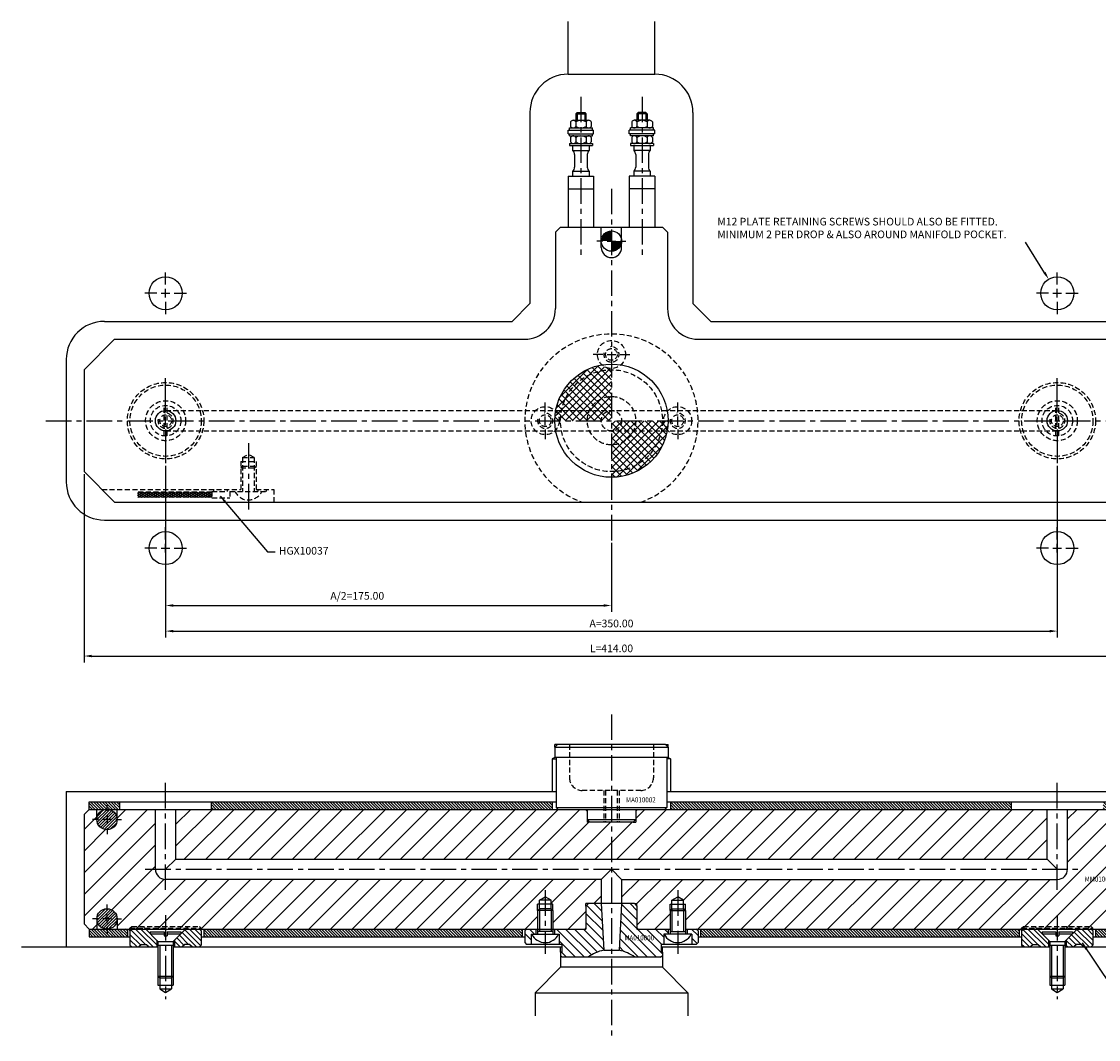
# Model space of a CAD drawing. Extents: x 274 to 924, y 190 to 589.
# Drawn here: x 274 to 696, y 190 to 589 of the extents above; entities that cross this region are included whole.
import ezdxf

# ---------------------------------------------------------------- set-up
doc = ezdxf.new("R2010")
doc.units = 0
doc.header["$LTSCALE"] = 8
doc.header["$MEASUREMENT"] = 0
doc.header["$PDMODE"] = 3
doc.linetypes.add('CENTER', pattern=[2, 1.25, -0.25, 0.25, -0.25])
doc.linetypes.add('HIDDEN', pattern=[0.375, 0.25, -0.125])
doc.layers.get('0').update_dxf_attribs({"linetype": 'CONTINUOUS'})
doc.layers.get('DEFPOINTS').update_dxf_attribs({"linetype": 'CONTINUOUS'})
for name, color, linetype in [('CENTRE', 3, 'CENTER'), ('DIMS', 4, 'CONTINUOUS'), ('HATCH', 4, 'CONTINUOUS'), ('M01', 1, 'CONTINUOUS'), ('M02', 2, 'CONTINUOUS'), ('M03', 2, 'HIDDEN'), ('M04', 7, 'CONTINUOUS'), ('M05', 5, 'CONTINUOUS'), ('TEXT', 2, 'CONTINUOUS')]:
    doc.layers.add(name, color=color, linetype=linetype)
doc.styles.get("Standard").update_dxf_attribs({"font": 'SIMPLEX'})
doc.dimstyles.new('DIM1', dxfattribs={"dimtxt": 3, "dimasz": 3, "dimexe": 2.5, "dimexo": 1, "dimgap": 1.5, "dimtad": 3, "dimlfac": 0.2, "dimrnd": 0.01, "dimzin": 1, "dimtxsty": 'STANDARD', "dimcen": -1.7, "dimdle": 1.25, "dimclrd": 4, "dimclre": 4, "dimclrt": 2, "dimazin": 3, "dimtp": 0.05, "dimtfac": 0.7, "dimtofl": 0, "dimtmove": 0, "dimatfit": 3, "dimtvp": 1.5, "dimtolj": 1, "dimtzin": 1})
doc.dimstyles.new('DIM1$7', dxfattribs={"dimtxt": 3, "dimasz": 3, "dimexe": 2.5, "dimexo": 1, "dimgap": 1.5, "dimtad": 0, "dimrnd": 0.01, "dimzin": 1, "dimtxsty": 'STANDARD', "dimcen": -1.7, "dimdle": 1.25, "dimclrd": 4, "dimclre": 4, "dimclrt": 2, "dimazin": 3, "dimtfac": 1, "dimtofl": 0, "dimtmove": 0, "dimatfit": 3, "dimtolj": 1, "dimtzin": 1})

# ---------------------------------------------------------------- blocks, each defined once
blk = doc.blocks.new('*D10')
at = {"color": 4, "linetype": 'BYBLOCK'}
for p, q in [((298.092305, 411.559226), (298.092305, 337.696619)), ((712.092305, 411.559226), (712.092305, 337.696619)), ((301.092305, 340.196619), (709.092305, 340.196619))]:
    blk.add_line(p, q, dxfattribs=at)
for points in [[(301.092305, 340.696619), (301.092305, 339.696619), (298.092305, 340.196619)], [(709.092305, 340.696619), (709.092305, 339.696619), (712.092305, 340.196619)]]:
    blk.add_solid(points, dxfattribs=at)
at = {"layer": 'DEFPOINTS', "color": 0, "linetype": 'BYBLOCK'}
for p in [(298.092305, 412.559226), (712.092305, 412.559226), (712.092305, 340.196619)]:
    blk.add_point(p, dxfattribs=at)
at = {"color": 2, "linetype": 'BYBLOCK', "insert": (505.092305, 343.196619), "char_height": 3, "attachment_point": 5}
blk.add_mtext('\\A1;L=414.00', dxfattribs=at)
blk = doc.blocks.new('*D11')
at = {"color": 4, "linetype": 'BYBLOCK'}
for p, q in [((330.092305, 414.860422), (330.092305, 347.472053)), ((680.092305, 414.846007), (680.092305, 347.472053)), ((333.092305, 349.972053), (677.092305, 349.972053))]:
    blk.add_line(p, q, dxfattribs=at)
for points in [[(333.092305, 350.472053), (333.092305, 349.472053), (330.092305, 349.972053)], [(677.092305, 350.472053), (677.092305, 349.472053), (680.092305, 349.972053)]]:
    blk.add_solid(points, dxfattribs=at)
at = {"layer": 'DEFPOINTS', "color": 0, "linetype": 'BYBLOCK'}
for p in [(330.092305, 415.860422), (680.092305, 415.846007), (680.092305, 349.972053)]:
    blk.add_point(p, dxfattribs=at)
at = {"color": 2, "linetype": 'BYBLOCK', "insert": (505.092305, 352.972053), "char_height": 3, "attachment_point": 5}
blk.add_mtext('\\A1;A=350.00', dxfattribs=at)
blk = doc.blocks.new('*D12')
at = {"color": 4, "linetype": 'BYBLOCK'}
for p, q in [((330.092305, 414.860422), (330.092305, 357.526785)), ((505.092305, 384.559226), (505.092305, 357.526785)), ((333.092305, 360.026785), (502.092305, 360.026785))]:
    blk.add_line(p, q, dxfattribs=at)
for points in [[(333.092305, 360.526785), (333.092305, 359.526785), (330.092305, 360.026785)], [(502.092305, 360.526785), (502.092305, 359.526785), (505.092305, 360.026785)]]:
    blk.add_solid(points, dxfattribs=at)
at = {"layer": 'DEFPOINTS', "color": 0, "linetype": 'BYBLOCK'}
for p in [(330.092305, 415.860422), (505.092305, 385.559226), (505.092305, 360.026785)]:
    blk.add_point(p, dxfattribs=at)
at = {"color": 2, "linetype": 'BYBLOCK', "insert": (405.318409, 363.812499), "char_height": 3, "attachment_point": 5}
blk.add_mtext('\\A1;A/2=175.00', dxfattribs=at)

msp = doc.modelspace()

# ---------------------------------------------------------------- hatches: boundary and pattern name
at = {"layer": 'DIMS'}
h = msp.add_hatch(dxfattribs=at)
h.set_pattern_fill('_U', color=256, scale=2.5, angle=135, style=0, pattern_type=0)
h.set_pattern_definition([(135, (-50.355, -14.4726), (-1.767767, -1.767767), [])])
h.paths.add_polyline_path([(536.592, 231.014), (536.592, 227.014), (538.392, 227.014), (539.092, 227.714), (539.092, 232.314), (538.392, 233.014), (534.792, 233.014), (534.792, 231.014), (536.342, 231.014)])
h.paths.add_polyline_path([(524.392, 222.014), (525.092, 222.714), (525.092, 224.014), (524.592, 224.014), (524.592, 227.014), (525.592, 227.014), (525.592, 231.014), (525.842, 231.014), (527.392, 231.014), (527.392, 233.014), (515.092, 233.014), (515.092, 242.014), (514.092, 243.014), (509.092, 243.014), (508.133, 224.713, -0.1092323), (514.257, 222.014)])
h.paths.add_polyline_path([(502.051, 224.713), (501.092, 243.014), (496.092, 243.014), (495.092, 242.014), (495.092, 233.014), (482.792, 233.014), (482.792, 231.014), (484.342, 231.014), (484.592, 231.014), (484.592, 227.014), (485.592, 227.014), (485.592, 224.014), (485.092, 224.014), (485.092, 222.714), (485.792, 222.014), (495.927, 222.014, -0.1092323)])
h.paths.add_polyline_path([(473.592, 231.014), (473.842, 231.014), (475.392, 231.014), (475.392, 233.014), (471.792, 233.014), (471.092, 232.314), (471.092, 227.714), (471.792, 227.014), (473.592, 227.014)])
h.paths.add_polyline_path([(509.666, 228.081), (524.038, 228.081), (524.038, 231.081), (509.666, 231.081)], flags=24)
at = {"layer": 'HATCH'}
h = msp.add_hatch(dxfattribs=at)
h.set_pattern_fill('_U', color=256, scale=2, angle=45, style=0, double=1, pattern_type=0)
h.set_pattern_definition([(45, (-50.355, 0), (-1.4142136, 1.4142136), []), (135, (-50.355, 0), (-1.4142136, -1.4142136), [])])
h.paths.add_polyline_path([(505.092, 452.559), (505.092, 453.059, -0.1856632), (501.407, 454.477, 0.3157148), (483.23, 436.559), (485.496, 436.559, -0.356394)])
h.paths.add_polyline_path([(505.092, 452.559, 0.356394), (485.496, 436.559), (496.475, 436.559, -0.2919419), (505.092, 442.059)], flags=16)
h.paths.add_polyline_path([(505.092, 442.059, 0.2919419), (496.475, 436.559), (505.092, 436.559)], flags=0)
h.paths.add_polyline_path([(505.092, 436.559), (496.475, 436.559, 0.109081), (495.592, 432.559), (501.092, 432.559, -0.4142136)])
h.paths.add_polyline_path([(505.092, 436.559, 0.4142136), (501.092, 432.559), (505.092, 432.559)], flags=16)
h.paths.add_polyline_path([(496.475, 436.559), (485.496, 436.559, 0.050382), (485.092, 432.559), (495.592, 432.559, -0.109081)])
h.paths.add_polyline_path([(485.496, 436.559), (483.23, 436.559, 0.0035937), (483.175, 436.245, -0.1856632), (484.592, 432.559), (485.092, 432.559, -0.050382)])
h.paths.add_polyline_path([(483.175, 436.245, 0.0416713), (482.867, 432.559), (484.592, 432.559, 0.1856632)])
h.paths.add_polyline_path([(509.092, 432.559), (505.092, 432.559), (505.092, 428.559, 0.4142136)], flags=16)
h.paths.add_polyline_path([(514.592, 432.559), (509.092, 432.559, -0.4142136), (505.092, 428.559), (513.709, 428.559, 0.109081)])
h.paths.add_polyline_path([(513.709, 428.559), (505.092, 428.559), (505.092, 423.059, 0.2919419)], flags=0)
h.paths.add_polyline_path([(524.688, 428.559), (513.709, 428.559, -0.2919419), (505.092, 423.059), (505.092, 412.559, 0.356394)], flags=16)
h.paths.add_polyline_path([(525.092, 432.559), (514.592, 432.559, -0.109081), (513.709, 428.559), (524.688, 428.559, 0.050382)])
h.paths.add_polyline_path([(525.592, 432.559), (525.092, 432.559, -0.050382), (524.688, 428.559), (526.954, 428.559, 0.0035937), (527.01, 428.874, -0.1856632)])
h.paths.add_polyline_path([(527.317, 432.559), (525.592, 432.559, 0.1856632), (527.01, 428.874, 0.0416713)])
h.paths.add_polyline_path([(526.954, 428.559), (524.688, 428.559, -0.356394), (505.092, 412.559), (505.092, 410.334, 0.3621507)])
h = msp.add_hatch(dxfattribs=at)
h.set_pattern_fill('_U', color=256, scale=6, angle=45, style=0, pattern_type=0)
h.set_pattern_definition([(45, (-50.355, 0), (-4.24264, 4.24264), [])])
h.paths.add_polyline_path([(501.092, 252.514), (330.092, 252.514, -0.4142136), (326.092, 256.514), (326.092, 280.014), (311.092, 280.014), (311.092, 276.014, -1), (303.092, 276.014), (303.092, 280.014), (300.092, 280.014), (298.092, 278.014), (298.092, 235.014), (300.092, 233.014), (303.092, 233.014), (303.092, 237.014, -1), (311.092, 237.014), (311.092, 233.014), (316.092, 233.014), (316.092, 233.314), (316.792, 234.014), (343.392, 234.014), (344.092, 233.314), (344.092, 233.014), (476.092, 233.014), (476.092, 240.314), (476.092, 242.814), (476.792, 242.814), (476.792, 244.314), (479.092, 245.642), (481.392, 244.314), (481.392, 242.814), (482.092, 242.814), (482.092, 240.314), (482.092, 233.014), (494.592, 233.014), (495.092, 233.514), (495.092, 242.014), (495.092, 243.014), (496.092, 243.014), (501.092, 243.014)])
h.paths.add_polyline_path([(505.092, 260.514), (505.092, 275.014), (496.592, 275.014), (495.592, 275.014), (495.592, 276.014), (495.592, 279.314), (494.892, 280.014), (334.092, 280.014), (334.092, 260.514)])
h.paths.add_polyline_path([(676.092, 260.514), (676.092, 280.014), (515.292, 280.014), (514.592, 279.314), (514.592, 276.014), (514.592, 275.014), (513.592, 275.014), (505.092, 275.014), (505.092, 260.514)])
h.paths.add_polyline_path([(528.792, 244.314), (531.092, 245.642), (533.392, 244.314), (533.392, 242.814), (534.092, 242.814), (534.092, 240.314), (534.092, 233.014), (666.092, 233.014), (666.092, 233.314), (666.792, 234.014), (693.392, 234.014), (694.092, 233.314), (694.092, 233.014), (699.092, 233.014), (699.092, 237.014, -1), (707.092, 237.014), (707.092, 233.014), (710.092, 233.014), (712.092, 235.014), (712.092, 278.014), (710.092, 280.014), (707.092, 280.014), (707.092, 276.014, -1), (699.092, 276.014), (699.092, 280.014), (684.092, 280.014), (684.092, 256.514, -0.4142136), (680.092, 252.514), (509.092, 252.514), (509.092, 243.014), (514.092, 243.014), (515.092, 243.014), (515.092, 242.014), (515.092, 233.514), (515.592, 233.014), (528.092, 233.014), (528.092, 240.314), (528.092, 242.814), (528.792, 242.814)])
h.paths.add_polyline_path([(666.092, 233.014), (666.092, 233.314), (671.933, 233.314), (672.233, 233.014)], flags=16)
h.paths.add_polyline_path([(666.092, 233.314), (666.792, 234.014), (671.233, 234.014), (671.933, 233.314)], flags=16)
h.paths.add_polyline_path([(671.933, 233.314), (680.092, 233.314), (680.092, 234.014), (671.233, 234.014)], flags=17)
h.paths.add_polyline_path([(672.233, 233.014), (680.092, 233.014), (680.092, 233.314), (671.933, 233.314)], flags=17)
h.paths.add_polyline_path([(680.092, 233.014), (687.951, 233.014), (688.251, 233.314), (680.092, 233.314)], flags=17)
h.paths.add_polyline_path([(680.092, 233.314), (688.251, 233.314), (688.951, 234.014), (680.092, 234.014)], flags=17)
h.paths.add_polyline_path([(688.251, 233.314), (694.092, 233.314), (693.392, 234.014), (688.951, 234.014)], flags=17)
h.paths.add_polyline_path([(687.951, 233.014), (694.092, 233.014), (694.092, 233.314), (688.251, 233.314)], flags=17)
h.paths.add_polyline_path([(316.092, 233.014), (316.092, 233.314), (321.933, 233.314), (322.233, 233.014)])
h.paths.add_polyline_path([(316.092, 233.314), (316.792, 234.014), (321.233, 234.014), (321.933, 233.314)], flags=16)
h.paths.add_polyline_path([(321.933, 233.314), (330.092, 233.314), (330.092, 234.014), (321.233, 234.014)], flags=17)
h.paths.add_polyline_path([(322.233, 233.014), (330.092, 233.014), (330.092, 233.314), (321.933, 233.314)])
h.paths.add_polyline_path([(330.092, 233.014), (337.951, 233.014), (338.251, 233.314), (330.092, 233.314)])
h.paths.add_polyline_path([(330.092, 233.314), (338.251, 233.314), (338.951, 234.014), (330.092, 234.014)], flags=17)
h.paths.add_polyline_path([(344.092, 233.314), (338.251, 233.314), (338.951, 234.014), (343.392, 234.014)], flags=16)
h.paths.add_polyline_path([(337.951, 233.014), (344.092, 233.014), (344.092, 233.314), (338.251, 233.314)], flags=17)
h.paths.add_polyline_path([(690.343, 251.141), (704.886, 251.141), (704.886, 254.141), (690.343, 254.141)], flags=24)
h = msp.add_hatch(dxfattribs=at)
h.set_pattern_fill('_U', color=256, scale=0.8, angle=135, style=0, pattern_type=0)
h.set_pattern_definition([(135, (-37.5, 0), (-0.5656854, -0.5656854), [])])
h.paths.add_polyline_path([(300.092, 283.014), (300.092, 280.014), (312.092, 280.014), (312.092, 283.014)])
h.paths.add_polyline_path([(348.092, 283.014), (348.092, 280.014), (481.867, 280.014), (481.867, 283.014)])
h.paths.add_polyline_path([(300.092, 233.014), (300.092, 230.014), (315.092, 230.014), (315.092, 233.014)])
h.paths.add_polyline_path([(345.092, 233.014), (345.092, 230.014), (470.092, 230.014), (470.092, 233.014)])
h = msp.add_hatch(dxfattribs=at)
h.set_pattern_fill('_U', color=256, scale=0.8, angle=45, style=0, pattern_type=0)
h.set_pattern_definition([(45, (-137.8549, -14.4726), (-0.5656854, 0.5656854), [])])
h.paths.add_polyline_path([(303.092, 276.014, 1), (311.092, 276.014, 1)])
h.paths.add_polyline_path([(303.092, 237.014, 1), (311.092, 237.014, 1)])
h = msp.add_hatch(dxfattribs=at)
h.set_pattern_fill('_U', color=256, scale=0.8, angle=135, style=0, pattern_type=0)
h.set_pattern_definition([(135, (25, 0), (-0.5656854, -0.5656854), [])])
h.paths.add_polyline_path([(528.317, 283.014), (528.317, 280.014), (662.092, 280.014), (662.092, 283.014)])
h.paths.add_polyline_path([(665.092, 230.014), (665.092, 233.014), (540.092, 233.014), (540.092, 230.014)])
h.paths.add_polyline_path([(698.092, 280.014), (710.092, 280.014), (710.092, 283.014), (698.092, 283.014)])
h.paths.add_polyline_path([(710.092, 233.014), (695.092, 233.014), (695.092, 230.014), (710.092, 230.014)])
h = msp.add_hatch(dxfattribs=at)
h.set_pattern_fill('_U', color=256, scale=1.5, angle=135, style=0, pattern_type=0)
h.set_pattern_definition([(135, (-170.355, -14.4726), (-1.06066, -1.06066), [])])
h.paths.add_polyline_path([(322.233, 233.014), (316.792, 233.014), (316.092, 232.314), (316.092, 226.714), (316.792, 226.014), (319.592, 226.014), (320.592, 227.014), (322.592, 227.014), (323.592, 226.014), (326.592, 226.014), (326.592, 228.655)])
h.paths.add_polyline_path([(337.951, 233.014), (333.592, 228.655), (333.592, 226.014), (336.592, 226.014), (337.592, 227.014), (339.592, 227.014), (340.592, 226.014), (343.392, 226.014), (344.092, 226.714), (344.092, 232.314), (343.392, 233.014)])
h = msp.add_hatch(dxfattribs=at)
h.set_pattern_fill('_U', color=256, scale=1.5, angle=135, style=0, pattern_type=0)
h.set_pattern_definition([(135, (69.645, -14.4726), (-1.0606602, -1.0606602), [])])
h.paths.add_polyline_path([(672.233, 233.014), (666.792, 233.014), (666.092, 232.314), (666.092, 226.714), (666.792, 226.014), (669.592, 226.014), (670.592, 227.014), (672.592, 227.014), (673.592, 226.014), (676.592, 226.014), (676.592, 228.655)])
h.paths.add_polyline_path([(694.092, 232.314), (693.392, 233.014), (687.951, 233.014), (683.592, 228.655), (683.592, 226.014), (686.592, 226.014), (687.592, 227.014), (689.592, 227.014), (690.592, 226.014), (693.392, 226.014), (694.092, 226.714)])
at = {"layer": 'M03'}
h = msp.add_hatch(dxfattribs=at)
h.set_pattern_fill('_U', color=256, scale=0.7, angle=330, style=0, pattern_type=0)
h.set_pattern_definition([(330, (-142.85494, 0), (0.35, 0.6062178), [])])
h.paths.add_polyline_path([(348.285, 404.459), (319.047, 404.459), (319.047, 402.559), (348.285, 402.559)])
h = msp.add_hatch(dxfattribs=at)
h.set_pattern_fill('_U', color=256, scale=0.7, angle=30, style=0, pattern_type=0)
h.set_pattern_definition([(30, (-142.85494, 0), (-0.35, 0.6062178), [])])
h.paths.add_polyline_path([(348.285, 404.459), (319.047, 404.459), (319.047, 402.559), (348.285, 402.559)])

# ---------------------------------------------------------------- linework, layer by layer
at = {"color": 4, "linetype": 'BYBLOCK'}
msp.add_line((675.109, 490.647), (667.571, 502.58), dxfattribs=at)
msp.add_solid([(675.534, 490.909), (674.683, 490.385), (676.682, 488.093)], dxfattribs=at)
at = {"layer": 'CENTRE'}
for p, q in [((493.092, 559.72), (493.092, 496.127)), ((517.092, 559.72), (517.092, 496.127)), ((505.092, 523.559), (505.092, 385.559)), ((283.092, 432.559), (727.092, 432.559)), ((362.592, 423.758), (362.592, 396.598)), ((505.092, 317.276), (505.092, 189.694)), ((330.092, 248.397), (330.092, 290.362)), ((680.092, 248.397), (680.092, 290.362)), ((322.092, 256.514), (688.092, 256.514)), ((479.092, 248.28), (479.092, 223.368)), ((531.092, 248.28), (531.092, 223.368)), ((330.092, 238.523), (330.092, 205.445)), ((680.092, 238.523), (680.092, 205.445))]:
    msp.add_line(p, q, dxfattribs=at)
at = {"layer": 'DEFPOINTS', "color": 0, "linetype": 'BYBLOCK'}
for p in [(683.502, 488.093), (680.092, 482.559), (505.092, 280.014)]:
    msp.add_point(p, dxfattribs=at)
at = {"layer": 'DIMS', "color": 4}
for p, q in [((501.692, 503.059), (499.392, 503.059)), ((503.392, 503.059), (506.792, 503.059)), ((508.492, 503.059), (510.792, 503.059)), ((330.092, 485.959), (330.092, 490.759)), ((680.092, 485.959), (680.092, 490.759)), ((326.692, 482.559), (321.892, 482.559)), ((328.392, 482.559), (331.792, 482.559)), ((330.092, 480.859), (330.092, 484.259)), ((333.492, 482.559), (338.292, 482.559)), ((676.692, 482.559), (671.892, 482.559)), ((678.392, 482.559), (681.792, 482.559)), ((680.092, 480.859), (680.092, 484.259)), ((683.492, 482.559), (688.292, 482.559)), ((330.092, 479.159), (330.092, 474.359)), ((680.092, 479.159), (680.092, 474.359)), ((501.692, 458.559), (497.892, 458.559)), ((503.392, 458.559), (506.792, 458.559)), ((508.492, 458.559), (512.292, 458.559)), ((330.092, 435.959), (330.092, 449.259)), ((680.092, 435.959), (680.092, 449.259)), ((479.092, 435.959), (479.092, 439.759)), ((531.092, 435.959), (531.092, 439.759)), ((330.092, 430.859), (330.092, 434.259)), ((479.092, 430.859), (479.092, 434.259)), ((531.092, 430.859), (531.092, 434.259)), ((680.092, 430.859), (680.092, 434.259)), ((330.092, 429.159), (330.092, 415.859)), ((479.092, 429.159), (479.092, 425.359)), ((531.092, 429.159), (531.092, 425.359)), ((680.092, 429.159), (680.092, 415.859)), ((330.092, 385.959), (330.092, 390.759)), ((680.092, 385.959), (680.092, 390.759)), ((326.692, 382.559), (321.892, 382.559)), ((328.392, 382.559), (331.792, 382.559)), ((330.092, 380.859), (330.092, 384.259)), ((333.492, 382.559), (338.292, 382.559)), ((676.692, 382.559), (671.892, 382.559)), ((678.392, 382.559), (681.792, 382.559)), ((680.092, 380.859), (680.092, 384.259)), ((683.492, 382.559), (688.292, 382.559)), ((330.092, 379.159), (330.092, 374.359)), ((680.092, 379.159), (680.092, 374.359)), ((307.092, 279.414), (307.092, 281.714)), ((303.692, 276.014), (301.392, 276.014)), ((308.792, 276.014), (305.392, 276.014)), ((307.092, 277.714), (307.092, 274.314)), ((310.492, 276.014), (312.792, 276.014)), ((307.092, 272.614), (307.092, 270.314)), ((307.092, 240.414), (307.092, 242.714)), ((303.692, 237.014), (301.392, 237.014)), ((308.792, 237.014), (305.392, 237.014)), ((307.092, 235.314), (307.092, 238.714)), ((310.492, 237.014), (312.792, 237.014)), ((307.092, 233.614), (307.092, 231.314))]:
    msp.add_line(p, q, dxfattribs=at)
at = {"layer": 'M01'}
for p, q in [((489.051, 549.859), (489.051, 548.059)), ((490.061, 550.459), (496.123, 550.459)), ((491.072, 549.859), (491.072, 548.059)), ((491.092, 553.059), (491.592, 553.559)), ((491.092, 553.059), (495.092, 553.059)), ((491.092, 553.059), (491.092, 550.459)), ((491.592, 553.559), (491.592, 550.459)), ((491.592, 553.559), (494.592, 553.559)), ((494.592, 553.559), (495.092, 553.059)), ((494.592, 553.559), (494.592, 550.459)), ((495.092, 553.059), (495.092, 550.459)), ((495.113, 549.859), (495.113, 548.059)), ((497.134, 549.859), (497.134, 548.059)), ((513.051, 549.859), (513.051, 548.059)), ((520.123, 550.459), (514.061, 550.459)), ((515.072, 549.859), (515.072, 548.059)), ((515.592, 553.559), (515.092, 553.059)), ((519.092, 553.059), (515.092, 553.059)), ((515.092, 553.059), (515.092, 550.459)), ((515.592, 553.559), (515.592, 550.459)), ((518.592, 553.559), (515.592, 553.559)), ((519.092, 553.059), (518.592, 553.559)), ((518.592, 553.559), (518.592, 550.459)), ((519.092, 553.059), (519.092, 550.459)), ((519.113, 549.859), (519.113, 548.059)), ((521.134, 549.859), (521.134, 548.059)), ((488.092, 545.159), (488.092, 546.659)), ((488.092, 546.659), (498.092, 546.659)), ((488.592, 546.659), (488.592, 547.459)), ((488.592, 547.459), (497.592, 547.459)), ((497.592, 546.659), (497.592, 547.459)), ((498.092, 545.159), (498.092, 546.659)), ((512.092, 545.159), (512.092, 546.659)), ((522.092, 546.659), (512.092, 546.659)), ((512.592, 546.659), (512.592, 547.459)), ((521.592, 547.459), (512.592, 547.459)), ((521.592, 546.659), (521.592, 547.459)), ((522.092, 545.159), (522.092, 546.659)), ((488.092, 545.159), (498.092, 545.159)), ((488.592, 544.359), (488.592, 545.159)), ((488.592, 544.359), (497.592, 544.359)), ((488.592, 541.359), (497.592, 541.359)), ((488.592, 541.359), (488.592, 540.559)), ((489.051, 543.759), (489.051, 541.959)), ((491.072, 543.759), (491.072, 541.959)), ((495.113, 543.759), (495.113, 541.959)), ((497.134, 543.759), (497.134, 541.959)), ((497.592, 544.359), (497.592, 545.159)), ((497.592, 541.359), (497.592, 540.559)), ((522.092, 545.159), (512.092, 545.159)), ((512.592, 544.359), (512.592, 545.159)), ((521.592, 544.359), (512.592, 544.359)), ((512.592, 541.359), (512.592, 540.559)), ((521.592, 541.359), (512.592, 541.359)), ((513.051, 543.759), (513.051, 541.959)), ((515.072, 543.759), (515.072, 541.959)), ((519.113, 543.759), (519.113, 541.959)), ((521.134, 543.759), (521.134, 541.959)), ((521.592, 544.359), (521.592, 545.159)), ((521.592, 541.359), (521.592, 540.559)), ((488.592, 540.559), (497.592, 540.559)), ((489.842, 540.559), (489.842, 538.615)), ((489.842, 538.615), (496.342, 538.615)), ((490.592, 537.054), (490.592, 532.065)), ((495.592, 537.054), (495.592, 532.065)), ((496.342, 540.559), (496.342, 538.615)), ((512.592, 540.559), (521.592, 540.559)), ((513.842, 540.559), (513.842, 538.615)), ((520.342, 538.615), (513.842, 538.615)), ((514.592, 537.054), (514.592, 532.065)), ((519.592, 537.054), (519.592, 532.065)), ((520.342, 540.559), (520.342, 538.615)), ((488.092, 528.559), (488.092, 508.559)), ((488.092, 528.559), (498.092, 528.559)), ((489.842, 530.503), (496.342, 530.503)), ((489.842, 530.503), (489.842, 528.559)), ((496.342, 530.503), (496.342, 528.559)), ((498.092, 528.559), (498.092, 508.559)), ((512.092, 528.559), (512.092, 508.559)), ((522.092, 528.559), (512.092, 528.559)), ((520.342, 530.503), (513.842, 530.503)), ((513.842, 530.503), (513.842, 528.559)), ((520.342, 530.503), (520.342, 528.559)), ((522.092, 528.559), (522.092, 508.559)), ((488.092, 523.559), (498.092, 523.559)), ((522.092, 523.559), (512.092, 523.559)), ((483.092, 506.559), (485.092, 508.559)), ((485.092, 508.559), (525.092, 508.559)), ((501.092, 500.559), (501.092, 508.559)), ((509.092, 500.559), (509.092, 508.559)), ((525.092, 508.559), (527.092, 506.559)), ((483.092, 506.559), (483.092, 476.559)), ((527.092, 506.559), (527.092, 476.559)), ((298.092, 452.559), (310.092, 464.559)), ((310.092, 464.559), (471.092, 464.559)), ((539.092, 464.559), (700.092, 464.559)), ((298.092, 452.559), (298.092, 412.559)), ((310.092, 400.559), (298.092, 412.559)), ((310.092, 400.559), (700.092, 400.559)), ((298.092, 278.014), (300.092, 280.014)), ((300.092, 280.014), (710.092, 280.014)), ((303.092, 276.014), (303.092, 280.014)), ((311.092, 276.014), (311.092, 280.014)), ((326.092, 256.514), (326.092, 280.014)), ((334.092, 260.514), (334.092, 280.014)), ((676.092, 260.514), (676.092, 280.014)), ((684.092, 256.514), (684.092, 280.014)), ((298.092, 278.014), (298.092, 235.014)), ((334.092, 260.514), (330.092, 256.514)), ((334.092, 260.514), (676.092, 260.514)), ((676.092, 260.514), (680.092, 256.514)), ((501.092, 252.514), (505.092, 256.514)), ((509.092, 252.514), (505.092, 256.514)), ((501.092, 252.514), (330.092, 252.514)), ((501.092, 252.514), (501.092, 243.014)), ((509.092, 252.514), (680.092, 252.514)), ((509.092, 252.514), (509.092, 243.014)), ((303.092, 237.014), (303.092, 233.014)), ((311.092, 237.014), (311.092, 233.014)), ((300.092, 233.014), (298.092, 235.014)), ((300.092, 233.014), (495.092, 233.014)), ((515.092, 233.014), (528.092, 233.014)), ((534.092, 233.014), (710.092, 233.014))]:
    msp.add_line(p, q, dxfattribs=at)
at = {"layer": 'M01', "const_width": 4}
for points in [[(505.092, 505.059, 0.414214), (503.092, 503.059)], [(505.092, 501.059, 0.414214), (507.092, 503.059)]]:
    msp.add_lwpolyline(points, format="xyb", dxfattribs=at)
at = {"layer": 'M01'}
for centre, radius in [((505.092, 503.059), 4), ((505.092, 432.559), 22.225), ((330.092, 432.559), 4), ((680.092, 432.559), 4), ((307.092, 276.014), 4), ((307.092, 237.014), 4)]:
    msp.add_circle(centre, radius, dxfattribs=at)
for centre, radius, start, end in [((490.061, 549.309), 1.151, 28.59242, 151.40758), ((493.092, 546.756), 3.703, 56.92527, 123.07473), ((496.123, 549.309), 1.151, 28.59242, 151.40758), ((514.061, 549.309), 1.151, 28.59242, 151.40758), ((517.092, 546.756), 3.703, 56.92527, 123.07473), ((520.123, 549.309), 1.151, 28.59242, 151.40758), ((490.061, 548.61), 1.151, 208.59242, 331.40758), ((493.092, 551.162), 3.703, 236.92527, 303.07473), ((496.123, 548.61), 1.151, 208.59242, 331.40758), ((514.061, 548.61), 1.151, 208.59242, 331.40758), ((517.092, 551.162), 3.703, 236.92527, 303.07473), ((520.123, 548.61), 1.151, 208.59242, 331.40758), ((490.061, 543.209), 1.151, 28.59242, 151.40758), ((490.061, 542.51), 1.151, 208.59242, 331.40758), ((493.092, 540.656), 3.703, 56.92527, 123.07473), ((493.092, 545.062), 3.703, 236.92527, 303.07473), ((496.123, 543.209), 1.151, 28.59242, 151.40758), ((496.123, 542.51), 1.151, 208.59242, 331.40758), ((514.061, 543.209), 1.151, 28.59242, 151.40758), ((514.061, 542.51), 1.151, 208.59242, 331.40758), ((517.092, 540.656), 3.703, 56.92527, 123.07473), ((517.092, 545.062), 3.703, 236.92527, 303.07473), ((520.123, 543.209), 1.151, 28.59242, 151.40758), ((520.123, 542.51), 1.151, 208.59242, 331.40758), ((488.592, 537.054), 2, 0, 51.31781), ((497.592, 537.054), 2, 128.68219, 180), ((512.592, 537.054), 2, 0, 51.31781), ((521.592, 537.054), 2, 128.68219, 180), ((488.592, 532.065), 2, 308.68219, 0), ((497.592, 532.065), 2, 180, 231.31781), ((512.592, 532.065), 2, 308.68219, 0), ((521.592, 532.065), 2, 180, 231.31781), ((505.092, 500.559), 4, 180, 0), ((471.092, 476.559), 12, 270, 0), ((539.092, 476.559), 12, 180, 270), ((330.092, 256.514), 4, 180, 270), ((680.092, 256.514), 4, 270, 0)]:
    msp.add_arc(centre, radius, start, end, dxfattribs=at)
at = {"layer": 'M02'}
for p, q in [((300.092, 283.014), (483.367, 283.014)), ((300.092, 280.014), (300.092, 283.014)), ((312.092, 280.014), (312.092, 283.014)), ((348.092, 280.014), (348.092, 283.014)), ((481.867, 283.014), (481.867, 280.014)), ((526.817, 283.014), (710.092, 283.014)), ((528.317, 283.014), (528.317, 280.014)), ((662.092, 280.014), (662.092, 283.014)), ((300.092, 233.014), (300.092, 230.014)), ((315.092, 233.014), (315.092, 230.014)), ((345.092, 233.014), (345.092, 230.014)), ((470.092, 233.014), (470.092, 230.014)), ((540.092, 233.014), (540.092, 230.014)), ((665.092, 233.014), (665.092, 230.014)), ((695.092, 233.014), (695.092, 230.014)), ((300.092, 230.014), (316.092, 230.014)), ((344.092, 230.014), (471.092, 230.014)), ((539.092, 230.014), (666.092, 230.014)), ((694.092, 230.014), (710.092, 230.014))]:
    msp.add_line(p, q, dxfattribs=at)
at = {"layer": 'M03'}
for p, q in [((329.542, 426.584), (329.542, 438.534)), ((330.092, 436.559), (680.092, 436.559)), ((330.642, 426.584), (330.642, 438.534)), ((679.542, 426.584), (679.542, 438.534)), ((680.642, 426.584), (680.642, 438.534)), ((330.092, 428.559), (680.092, 428.559)), ((360.292, 418.059), (362.592, 419.387)), ((364.892, 418.059), (362.592, 419.387)), ((359.592, 416.559), (365.592, 416.559)), ((359.592, 416.559), (359.592, 404.759)), ((359.592, 414.059), (360.292, 414.759)), ((360.292, 418.059), (364.892, 418.059)), ((360.292, 418.059), (360.292, 404.759)), ((360.292, 414.759), (364.892, 414.759)), ((364.892, 418.059), (364.892, 404.759)), ((365.592, 414.059), (364.892, 414.759)), ((365.592, 416.559), (365.592, 404.759)), ((359.592, 414.059), (365.592, 414.059)), ((305.092, 405.559), (359.592, 405.559)), ((348.285, 404.459), (319.047, 404.459)), ((348.285, 402.559), (319.047, 402.559)), ((348.285, 404.759), (348.285, 402.259)), ((348.285, 404.759), (354.24, 404.759)), ((348.285, 402.259), (355.285, 402.259)), ((348.892, 405.559), (348.892, 404.759)), ((354.24, 405.559), (354.24, 404.759)), ((355.285, 404.759), (369.592, 404.759)), ((355.285, 404.759), (355.285, 402.259)), ((365.592, 405.559), (372.592, 405.559)), ((366.292, 405.559), (366.292, 404.759)), ((369.592, 405.559), (369.592, 404.759)), ((372.592, 405.559), (372.592, 400.559)), ((488.592, 305.414), (488.592, 292.414)), ((521.592, 305.414), (521.592, 292.414)), ((516.592, 287.414), (493.592, 287.414)), ((502.092, 287.414), (502.092, 275.014)), ((502.792, 287.414), (502.792, 275.014)), ((507.392, 287.414), (507.392, 275.014)), ((508.092, 287.414), (508.092, 275.014))]:
    msp.add_line(p, q, dxfattribs=at)
for centre, radius in [((505.092, 458.559), 5.5), ((505.092, 458.559), 2.3), ((505.092, 432.559), 20), ((330.092, 432.559), 15), ((330.092, 432.559), 14), ((680.092, 432.559), 15), ((680.092, 432.559), 14), ((330.092, 432.559), 7.859), ((505.092, 432.559), 9.5), ((680.092, 432.559), 7.859), ((330.092, 432.559), 6), ((479.092, 432.559), 5.5), ((505.092, 432.559), 4), ((531.092, 432.559), 5.5), ((680.092, 432.559), 6), ((330.092, 432.559), 2.3), ((479.092, 432.559), 2.3), ((531.092, 432.559), 2.3), ((680.092, 432.559), 2.3)]:
    msp.add_circle(centre, radius, dxfattribs=at)
for centre, radius, start, end in [((505.092, 432.559), 34, 289.74992, 250.25008), ((505.092, 458.559), 3, 167.78464, 96.9231), ((330.092, 432.559), 3, 167.78464, 96.9231), ((479.092, 432.559), 3, 167.78464, 96.9231), ((531.092, 432.559), 3, 167.78464, 96.9231), ((680.092, 432.559), 3, 167.78464, 96.9231), ((362.592, 407.285), 5.826, 205.69541, 334.30459), ((493.592, 292.414), 5, 180, 270), ((516.592, 292.414), 5, 270, 0)]:
    msp.add_arc(centre, radius, start, end, dxfattribs=at)
at = {"layer": 'M04'}
for p, q in [((488.092, 568.559), (488.092, 589.231)), ((522.092, 568.559), (522.092, 589.231)), ((488.092, 568.559), (522.092, 568.559)), ((473.092, 553.559), (473.092, 478.559)), ((537.092, 553.559), (537.092, 478.559)), ((466.092, 471.559), (473.092, 478.559)), ((537.092, 478.559), (544.092, 471.559)), ((306.092, 471.559), (466.092, 471.559)), ((544.092, 471.559), (704.092, 471.559)), ((291.092, 456.559), (291.092, 408.559)), ((306.092, 393.559), (704.092, 393.559)), ((482.867, 304.414), (482.867, 305.414)), ((483.867, 305.414), (482.867, 305.414)), ((526.317, 305.414), (527.317, 305.414)), ((527.317, 304.414), (527.317, 305.414)), ((482.867, 300.414), (481.867, 299.837)), ((527.317, 300.414), (528.317, 299.837)), ((481.867, 299.837), (483.367, 299.837)), ((481.867, 299.837), (481.867, 287.014)), ((528.317, 299.837), (526.817, 299.837)), ((528.317, 299.837), (528.317, 287.014)), ((291.092, 287.014), (483.367, 287.014)), ((291.092, 287.014), (291.092, 226.014)), ((526.817, 287.014), (719.092, 287.014)), ((494.892, 280.014), (495.592, 279.314)), ((515.292, 280.014), (514.592, 279.314)), ((495.592, 276.014), (495.592, 275.014)), ((496.592, 275.014), (495.592, 275.014)), ((513.592, 275.014), (514.592, 275.014)), ((514.592, 276.014), (514.592, 275.014)), ((476.792, 244.314), (479.092, 245.642)), ((481.392, 244.314), (479.092, 245.642)), ((528.792, 244.314), (531.092, 245.642)), ((533.392, 244.314), (531.092, 245.642)), ((476.092, 240.314), (476.092, 242.814)), ((482.092, 242.814), (476.092, 242.814)), ((476.792, 241.014), (476.792, 244.314)), ((481.392, 244.314), (476.792, 244.314)), ((481.392, 241.014), (481.392, 244.314)), ((482.092, 240.314), (482.092, 242.814)), ((495.092, 242.014), (495.092, 243.014)), ((496.092, 243.014), (495.092, 243.014)), ((514.092, 243.014), (515.092, 243.014)), ((515.092, 242.014), (515.092, 243.014)), ((528.092, 240.314), (528.092, 242.814)), ((528.092, 242.814), (534.092, 242.814)), ((528.792, 241.014), (528.792, 244.314)), ((528.792, 244.314), (533.392, 244.314)), ((533.392, 241.014), (533.392, 244.314)), ((534.092, 240.314), (534.092, 242.814)), ((475.392, 233.014), (475.392, 231.014)), ((482.792, 233.014), (482.792, 231.014)), ((495.092, 233.514), (494.592, 233.014)), ((515.092, 233.514), (515.592, 233.014)), ((527.392, 233.014), (527.392, 231.014)), ((534.792, 233.014), (534.792, 231.014)), ((473.592, 231.014), (473.592, 227.014)), ((473.592, 231.014), (473.842, 231.014)), ((484.342, 231.014), (484.592, 231.014)), ((484.592, 231.014), (484.592, 227.014)), ((525.842, 231.014), (525.592, 231.014)), ((525.592, 231.014), (525.592, 227.014)), ((536.592, 231.014), (536.342, 231.014)), ((536.592, 231.014), (536.592, 227.014)), ((273.542, 226.014), (327.092, 226.014)), ((333.092, 226.014), (485.592, 226.014)), ((485.092, 224.014), (485.092, 226.014)), ((524.592, 226.014), (677.092, 226.014)), ((525.092, 224.014), (525.092, 226.014)), ((683.092, 226.014), (736.643, 226.014)), ((485.092, 222.714), (485.092, 218.014)), ((525.092, 222.714), (525.092, 218.014)), ((485.092, 218.014), (475.092, 208.014)), ((525.092, 218.014), (485.092, 218.014)), ((525.092, 218.014), (535.092, 208.014)), ((327.092, 214.575), (327.092, 211.014)), ((327.792, 213.875), (327.792, 209.514)), ((332.392, 213.875), (332.392, 209.514)), ((333.092, 214.575), (333.092, 211.014)), ((677.092, 214.575), (677.092, 211.014)), ((677.792, 213.875), (677.792, 209.514)), ((682.392, 213.875), (682.392, 209.514)), ((683.092, 214.575), (683.092, 211.014)), ((327.092, 211.014), (333.092, 211.014)), ((327.792, 209.514), (330.092, 208.186)), ((327.792, 209.514), (332.392, 209.514)), ((330.092, 208.186), (332.392, 209.514)), ((475.092, 208.014), (475.092, 199.014)), ((475.092, 208.014), (535.092, 208.014)), ((535.092, 208.014), (535.092, 199.014)), ((677.092, 211.014), (683.092, 211.014)), ((677.792, 209.514), (680.092, 208.186)), ((677.792, 209.514), (682.392, 209.514)), ((680.092, 208.186), (682.392, 209.514))]:
    msp.add_line(p, q, dxfattribs=at)
for centre in [(330.092, 482.559), (680.092, 482.559), (330.092, 382.559), (680.092, 382.559)]:
    msp.add_circle(centre, 6.5, dxfattribs=at)
for centre, start, end in [((488.092, 553.559), 90, 180), ((522.092, 553.559), 360, 90), ((306.092, 456.559), 90, 180), ((306.092, 408.559), 180, 270)]:
    msp.add_arc(centre, 15, start, end, dxfattribs=at)
at = {"layer": 'M05'}
for p, q in [((483.867, 305.414), (482.867, 304.414)), ((482.867, 304.414), (482.867, 300.414)), ((482.867, 304.414), (527.317, 304.414)), ((526.317, 305.414), (483.867, 305.414)), ((526.317, 305.414), (527.317, 304.414)), ((527.317, 304.414), (527.317, 300.414)), ((527.317, 300.414), (482.867, 300.414)), ((483.367, 300.414), (483.367, 280.714)), ((526.817, 300.414), (526.817, 280.714)), ((483.367, 280.714), (526.817, 280.714)), ((483.367, 280.714), (484.067, 280.014)), ((495.592, 280.014), (495.592, 276.014)), ((514.592, 280.014), (514.592, 276.014)), ((526.117, 280.014), (526.817, 280.714)), ((495.592, 276.014), (514.592, 276.014)), ((496.592, 275.014), (495.592, 276.014)), ((513.592, 275.014), (496.592, 275.014)), ((514.592, 276.014), (513.592, 275.014)), ((476.092, 240.314), (476.792, 241.014)), ((481.392, 241.014), (476.792, 241.014)), ((476.792, 241.014), (476.792, 232.014)), ((482.092, 240.314), (481.392, 241.014)), ((481.392, 241.014), (481.392, 232.014)), ((495.092, 242.014), (496.092, 243.014)), ((495.092, 242.014), (495.092, 233.014)), ((514.092, 243.014), (496.092, 243.014)), ((501.092, 243.014), (502.051, 224.713)), ((509.092, 243.014), (508.133, 224.713)), ((514.092, 243.014), (515.092, 242.014)), ((515.092, 242.014), (515.092, 233.014)), ((528.092, 240.314), (528.792, 241.014)), ((528.792, 241.014), (533.392, 241.014)), ((528.792, 241.014), (528.792, 232.014)), ((534.092, 240.314), (533.392, 241.014)), ((533.392, 241.014), (533.392, 232.014)), ((482.092, 240.314), (476.092, 240.314)), ((476.092, 240.314), (476.092, 231.014)), ((482.092, 240.314), (482.092, 231.014)), ((528.092, 240.314), (534.092, 240.314)), ((528.092, 240.314), (528.092, 231.014)), ((534.092, 240.314), (534.092, 231.014)), ((316.092, 232.314), (316.792, 233.014)), ((327.092, 228.155), (321.933, 233.314)), ((333.092, 228.155), (338.251, 233.314)), ((344.092, 232.314), (343.392, 233.014)), ((471.092, 232.314), (471.792, 233.014)), ((539.092, 232.314), (538.392, 233.014)), ((666.092, 232.314), (666.792, 233.014)), ((677.092, 228.155), (671.933, 233.314)), ((683.092, 228.155), (688.251, 233.314)), ((694.092, 232.314), (693.392, 233.014)), ((316.092, 232.314), (316.092, 226.714)), ((324.092, 231.875), (324.092, 231.155)), ((324.092, 231.875), (329.542, 231.875)), ((324.092, 231.155), (329.542, 231.155)), ((326.592, 228.655), (326.592, 226.014)), ((329.542, 231.875), (329.542, 230.375)), ((329.542, 230.375), (330.642, 230.375)), ((330.642, 231.875), (336.092, 231.875)), ((330.642, 231.875), (330.642, 230.375)), ((330.642, 231.155), (336.092, 231.155)), ((333.592, 228.655), (333.592, 226.014)), ((336.092, 231.875), (336.092, 231.155)), ((344.092, 232.314), (344.092, 226.714)), ((471.092, 232.314), (471.092, 227.714)), ((473.842, 231.014), (484.342, 231.014)), ((482.092, 232.014), (476.092, 232.014)), ((536.342, 231.014), (525.842, 231.014)), ((528.092, 232.014), (534.092, 232.014)), ((539.092, 232.314), (539.092, 227.714)), ((666.092, 232.314), (666.092, 226.714)), ((674.092, 231.875), (674.092, 231.155)), ((674.092, 231.875), (679.542, 231.875)), ((674.092, 231.155), (679.542, 231.155)), ((676.592, 228.655), (676.592, 226.014)), ((679.542, 231.875), (679.542, 230.375)), ((679.542, 230.375), (680.642, 230.375)), ((680.642, 231.875), (686.092, 231.875)), ((680.642, 231.875), (680.642, 230.375)), ((680.642, 231.155), (686.092, 231.155)), ((683.592, 228.655), (683.592, 226.014)), ((686.092, 231.875), (686.092, 231.155)), ((694.092, 232.314), (694.092, 226.714)), ((316.092, 226.714), (316.792, 226.014)), ((320.592, 227.014), (319.592, 226.014)), ((320.592, 227.014), (322.592, 227.014)), ((322.592, 227.014), (323.592, 226.014)), ((327.092, 228.155), (333.092, 228.155)), ((327.092, 228.155), (327.092, 214.575)), ((327.092, 226.655), (333.092, 226.655)), ((327.792, 226.655), (327.792, 213.875)), ((332.392, 226.655), (332.392, 213.875)), ((333.092, 228.155), (333.092, 214.575)), ((337.592, 227.014), (336.592, 226.014)), ((339.592, 227.014), (337.592, 227.014)), ((339.592, 227.014), (340.592, 226.014)), ((344.092, 226.714), (343.392, 226.014)), ((471.092, 227.714), (471.792, 227.014)), ((485.592, 227.014), (471.792, 227.014)), ((485.592, 227.014), (485.592, 224.014)), ((502.051, 224.713), (508.133, 224.713)), ((524.592, 227.014), (524.592, 224.014)), ((538.392, 227.014), (524.592, 227.014)), ((539.092, 227.714), (538.392, 227.014)), ((666.092, 226.714), (666.792, 226.014)), ((670.592, 227.014), (669.592, 226.014)), ((670.592, 227.014), (672.592, 227.014)), ((672.592, 227.014), (673.592, 226.014)), ((677.092, 228.155), (683.092, 228.155)), ((677.092, 228.155), (677.092, 214.575)), ((677.092, 226.655), (683.092, 226.655)), ((677.792, 226.655), (677.792, 213.875)), ((682.392, 226.655), (682.392, 213.875)), ((683.092, 228.155), (683.092, 214.575)), ((687.592, 227.014), (686.592, 226.014)), ((689.592, 227.014), (687.592, 227.014)), ((689.592, 227.014), (690.592, 226.014)), ((694.092, 226.714), (693.392, 226.014)), ((485.592, 224.014), (485.092, 224.014)), ((485.092, 224.014), (485.092, 222.714)), ((485.792, 222.014), (485.092, 222.714)), ((524.392, 222.014), (485.792, 222.014)), ((524.392, 222.014), (525.092, 222.714)), ((525.092, 224.014), (524.592, 224.014)), ((525.092, 224.014), (525.092, 222.714)), ((327.092, 214.575), (327.792, 213.875)), ((327.092, 214.575), (333.092, 214.575)), ((327.792, 213.875), (332.392, 213.875)), ((332.392, 213.875), (333.092, 214.575)), ((677.092, 214.575), (677.792, 213.875)), ((677.092, 214.575), (683.092, 214.575)), ((677.792, 213.875), (682.392, 213.875)), ((682.392, 213.875), (683.092, 214.575))]:
    msp.add_line(p, q, dxfattribs=at)
at = {"layer": 'M05', "linetype": 'HIDDEN'}
for p, q in [((316.092, 233.314), (316.792, 234.014)), ((316.092, 233.314), (344.092, 233.314)), ((316.092, 232.314), (316.092, 233.314)), ((316.792, 234.014), (343.392, 234.014)), ((321.933, 233.314), (321.233, 234.014)), ((338.251, 233.314), (338.951, 234.014)), ((344.092, 233.314), (343.392, 234.014)), ((344.092, 232.314), (344.092, 233.314)), ((666.092, 233.314), (666.792, 234.014)), ((666.092, 233.314), (694.092, 233.314)), ((666.092, 232.314), (666.092, 233.314)), ((666.792, 234.014), (693.392, 234.014)), ((671.933, 233.314), (671.233, 234.014)), ((688.251, 233.314), (688.951, 234.014)), ((694.092, 233.314), (693.392, 234.014)), ((694.092, 232.314), (694.092, 233.314))]:
    msp.add_line(p, q, dxfattribs=at)
at = {"layer": 'M05'}
for centre, radius, start, end in [((479.092, 233.54), 5.826, 205.69541, 334.30459), ((531.092, 233.54), 5.826, 205.69541, 334.30459), ((505.092, 209.514), 15.5, 101.31398, 126.24932), ((505.092, 209.514), 15.5, 53.75068, 78.68602)]:
    msp.add_arc(centre, radius, start, end, dxfattribs=at)

# ---------------------------------------------------------------- texts
at = {"color": 2, "linetype": 'BYBLOCK', "insert": (546.635, 507.81), "char_height": 3, "attachment_point": 4}
msp.add_mtext('M12 PLATE RETAINING SCREWS SHOULD ALSO BE FITTED.\\PMINIMUM 2 PER DROP & ALSO AROUND MANIFOLD POCKET.', dxfattribs=at)
at = {"layer": 'DIMS', "color": 2, "insert": (374.553, 381.121), "char_height": 3, "attachment_point": 4}
msp.add_mtext('HGX10037', dxfattribs=at)
at = {"layer": 'TEXT', "width": 0.9}
for s, p in [('MA010002', (510.804, 282.735)), ('MM010035', (690.843, 251.641)), ('MA010000', (510.166, 228.581))]:
    msp.add_text(s, height=2, dxfattribs=at).set_placement(p)

# ---------------------------------------------------------------- dimensions: what is measured, and where the dimension line sits
at = {"layer": 'DIMS'}
for base, p2, text, picture, middle in [((680.092, 349.972), (680.092, 415.846), 'A=<>', '*D11', (505.092, 349.972)), ((505.092, 360.027), (505.092, 385.559), 'A/2=<>', '*D12', (405.318, 360.027))]:
    dim = msp.add_linear_dim(base=base, p1=(330.092, 415.86), p2=p2, text=text, dimstyle='DIM1', override={"dimlfac": 1}, dxfattribs=at)
    dim.commit()
    dim.dimension.update_dxf_attribs({"geometry": picture, "text_midpoint": middle, "dimtype": 128})
dim = msp.add_linear_dim(base=(712.092, 340.197), p1=(298.092, 412.559), p2=(712.092, 412.559), text='L=<>', dimstyle='DIM1', override={"dimlfac": 1}, dxfattribs=at)
dim.commit()
dim.dimension.update_dxf_attribs({"geometry": '*D10', "text_midpoint": (505.092, 343.197)})

# ---------------------------------------------------------------- leaders
at = {"layer": 'DIMS', "color": 4, "annotation_type": 0, "has_hookline": 1, "hookline_direction": 0, "text_width": 21.857}
msp.add_leader([(351.558, 402.974), (370.053, 381.121), (373.053, 381.121)], dimstyle='DIM1$7', override={"dimlfac": 1}, dxfattribs=at)

# ---------------------------------------------------------------- wipeouts: each hides what was drawn before it
msp.add_wipeout([(689.843, 213.218), (704.958, 213.218), (704.958, 217.218), (689.843, 217.218)]).dxf.layer = 'TEXT'

# ---------------------------------------------------------------- next in the draw order: leaders
at = {"layer": 'HATCH', "color": 4, "annotation_type": 0, "has_hookline": 1, "hookline_direction": 0, "text_width": 34.143}
msp.add_leader([(689.81, 227.645), (699.232, 213.673), (702.232, 213.673)], dimstyle='DIM1$7', override={"dimlfac": 1}, dxfattribs=at)

doc.saveas('drawing.dxf')
